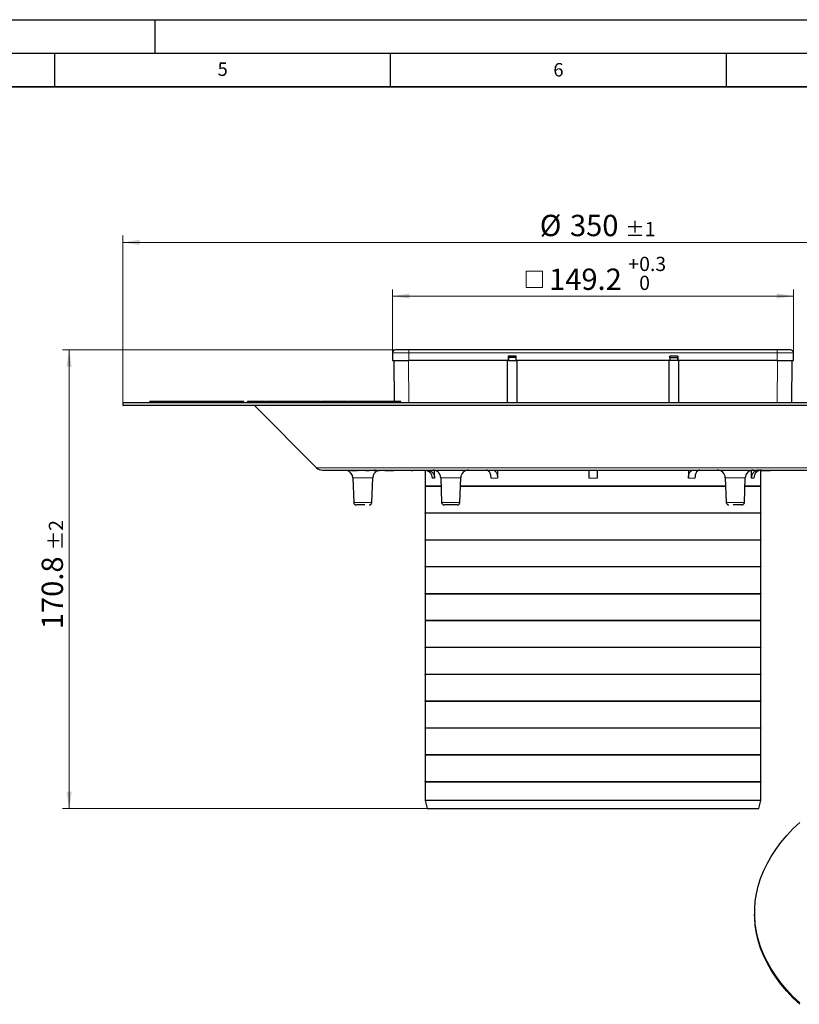
# Model space of a CAD drawing. Units: millimetres. Extents: x 0 to 420, y 0 to 297.
# Drawn here: x 210 to 326, y 150 to 297 of the extents above; entities that cross this region are included whole.
import ezdxf

# ---------------------------------------------------------------- set-up
doc = ezdxf.new("R2010")
doc.units = ezdxf.units.MM
doc.layers.add('LINIEN-DICK', color=7, linetype='Continuous', lineweight=35)
doc.layers.add('LINIEN-DÜNN', color=7, linetype='Continuous')
doc.layers.add('VORLAGE_TEXT', color=7, linetype='Continuous')
doc.styles.add('SLDTEXTSTYLE0', font='TXT', dxfattribs={"width": 0.605})
doc.dimstyles.new('SLDDIMSTYLE7', dxfattribs={"dimtxt": 3.081982, "dimasz": 2.5, "dimexe": 0, "dimexo": 0.0625, "dimgap": 0.770496, "dimtad": 1, "dimlfac": 2.5, "dimrnd": 1e-09, "dimzin": 12, "dimdsep": 46, "dimtxsty": 'SLDTEXTSTYLE0', "dimsah": 1, "dimcen": 0.09, "dimadec": 0, "dimazin": 3, "dimtol": 1, "dimtp": 0.3, "dimtfac": 1, "dimtdec": 1, "dimtofl": 0, "dimtmove": 0, "dimatfit": 3, "dimfxl": 0, "dimfrac": 2, "dimtolj": 1, "dimarcsym": 0})
doc.dimstyles.new('SLDDIMSTYLE8', dxfattribs={"dimtxt": 3.081982, "dimasz": 2.5, "dimexe": 0, "dimexo": 0.0625, "dimgap": 0.770496, "dimtad": 1, "dimlfac": 2.5, "dimrnd": 1e-09, "dimzin": 12, "dimdsep": 46, "dimtxsty": 'SLDTEXTSTYLE0', "dimsah": 1, "dimcen": 0.09, "dimadec": 0, "dimazin": 3, "dimtol": 1, "dimtp": 1, "dimtm": 1, "dimtfac": 1, "dimtdec": 0, "dimtofl": 0, "dimtmove": 0, "dimatfit": 3, "dimfxl": 0, "dimfrac": 2, "dimtolj": 1, "dimarcsym": 0})
doc.dimstyles.new('SLDDIMSTYLE9', dxfattribs={"dimtxt": 3.081982, "dimasz": 2.5, "dimexe": 0, "dimexo": 0.0625, "dimgap": 0.770496, "dimtad": 1, "dimdec": 1, "dimlfac": 2.5, "dimrnd": 1e-09, "dimzin": 12, "dimdsep": 46, "dimtxsty": 'SLDTEXTSTYLE0', "dimsah": 1, "dimcen": 0.09, "dimadec": 0, "dimazin": 3, "dimtol": 1, "dimtp": 2, "dimtm": 2, "dimtfac": 1, "dimtdec": 0, "dimtofl": 0, "dimtmove": 0, "dimatfit": 3, "dimfxl": 0, "dimfrac": 2, "dimtolj": 1, "dimarcsym": 0})

# ---------------------------------------------------------------- blocks, each defined once
blk = doc.blocks.new('SW_SYMBOL_MOD_BOX')
at = {"color": 0, "linetype": 'Continuous', "lineweight": 18}
for p, q in [((200, 200), (200, 800)), ((200, 800), (800, 800)), ((800, 800), (800, 200)), ((200, 200), (800, 200))]:
    blk.add_line(p, q, dxfattribs=at)
blk = doc.blocks.new('_D_8')
at = {"color": 7, "linetype": 'Continuous', "lineweight": 0}
for p, q in [((265.34, 247.51), (265.34, 256.85)), ((325.02, 247.51), (325.02, 256.85)), ((265.34, 255.85), (325.02, 255.85))]:
    blk.add_line(p, q, dxfattribs=at)
at = {"color": 7, "linetype": 'Continuous', "lineweight": 18}
for points in [[(265.34, 255.85), (267.84, 255.48), (267.84, 256.23)], [(325.02, 255.85), (322.52, 256.23), (322.52, 255.48)]]:
    blk.add_solid(points, dxfattribs=at)
at = {"color": 7, "linetype": 'Continuous', "lineweight": 18, "xscale": 0.004092790073775989, "yscale": 0.004092790073775989, "zscale": 0.004092790073775989}
blk.add_blockref('SW_SYMBOL_MOD_BOX', (284.39, 256.31), dxfattribs=at)
at = {"color": 7, "linetype": 'Continuous', "lineweight": 18, "attachment_point": 1, "style": 'SLDTEXTSTYLE0'}
for s, insert, char_height in [('+', (300.41, 261.7), 2.12), ('0.3', (302.06, 261.7), 2.117), ('149.2', (288.65, 259.95), 3.175), ('0', (302.06, 258.88), 2.12)]:
    blk.add_mtext(s, dxfattribs=dict(at, insert=insert, char_height=char_height))
blk = doc.blocks.new('_D_9')
at = {"color": 7, "linetype": 'Continuous', "lineweight": 0}
for p, q in [((225.18, 240.05), (225.18, 264.85)), ((225.18, 263.85), (365.18, 263.85)), ((365.18, 240.05), (365.18, 264.85))]:
    blk.add_line(p, q, dxfattribs=at)
at = {"color": 7, "linetype": 'Continuous', "lineweight": 18}
for points in [[(225.18, 263.85), (227.68, 263.48), (227.68, 264.23)], [(365.18, 263.85), (362.68, 264.23), (362.68, 263.48)]]:
    blk.add_solid(points, dxfattribs=at)
at = {"color": 7, "linetype": 'Continuous', "lineweight": 18, "attachment_point": 1, "style": 'SLDTEXTSTYLE0'}
for s, insert, char_height in [('%%c', (287.26, 267.95), 3.175), ('350', (291.76, 267.95), 3.175), ('±1', (299.99, 266.88), 2.117)]:
    blk.add_mtext(s, dxfattribs=dict(at, insert=insert, char_height=char_height))
blk = doc.blocks.new('_D_10')
at = {"color": 7, "linetype": 'Continuous', "lineweight": 0}
for p, q in [((265.68, 247.85), (216.18, 247.85)), ((217.18, 247.85), (217.18, 179.55)), ((270.4, 179.55), (216.18, 179.55))]:
    blk.add_line(p, q, dxfattribs=at)
at = {"color": 7, "linetype": 'Continuous', "lineweight": 18}
for points in [[(217.18, 247.85), (216.81, 245.35), (217.56, 245.35)], [(217.18, 179.55), (217.56, 182.05), (216.81, 182.05)]]:
    blk.add_solid(points, dxfattribs=at)
at = {"color": 7, "linetype": 'Continuous', "lineweight": 18, "attachment_point": 1, "rotation": 90, "style": 'SLDTEXTSTYLE0'}
for s, insert, char_height in [('±2', (214.16, 218.02), 2.117), ('170.8', (213.09, 206.27), 3.175)]:
    blk.add_mtext(s, dxfattribs=dict(at, insert=insert, char_height=char_height))

msp = doc.modelspace()

# ---------------------------------------------------------------- linework, layer by layer
at = {"color": 7, "linetype": 'Continuous', "lineweight": 25}
for p, q in [((322.6238, 247.8529), (267.7438, 247.8529)), ((265.3438, 247.4129), (265.3438, 246.2529)), ((283.7638, 246.8929), (282.5638, 246.8929)), ((282.5638, 246.8929), (282.5638, 246.2529)), ((282.5638, 246.7729), (283.7638, 246.7729)), ((282.5758, 246.7729), (282.5758, 246.2529)), ((283.7518, 246.2529), (283.7518, 246.7729)), ((283.7638, 246.2529), (283.7638, 246.8929)), ((306.6158, 246.8929), (306.6038, 246.8929)), ((306.6038, 246.8929), (306.6038, 246.2529)), ((306.6038, 246.7729), (306.6158, 246.7729)), ((307.7918, 246.8929), (306.6158, 246.8929)), ((306.6158, 246.6529), (306.6158, 246.8929)), ((307.7918, 246.6529), (306.6158, 246.6529)), ((306.6158, 246.6529), (306.6158, 246.2529)), ((307.8038, 246.8929), (307.7918, 246.8929)), ((307.7918, 246.8929), (307.7918, 246.6529)), ((307.7918, 246.7729), (307.8038, 246.7729)), ((307.7918, 246.6529), (307.7918, 246.2529)), ((307.8038, 246.2529), (307.8038, 246.8929)), ((325.0238, 246.2529), (325.0238, 247.4129)), ((265.3438, 246.2529), (267.7438, 246.2529)), ((265.6289, 240.1529), (265.5757, 246.2529)), ((282.5638, 246.2529), (267.7438, 246.2529)), ((282.4638, 239.9529), (282.4638, 246.2529)), ((282.5758, 246.2529), (283.7518, 246.2529)), ((306.6038, 246.2529), (283.7638, 246.2529)), ((283.8638, 246.2529), (283.8638, 239.9529)), ((306.5038, 239.9529), (306.5038, 246.2529)), ((307.7918, 246.2529), (306.6158, 246.2529)), ((322.6238, 246.2529), (307.8038, 246.2529)), ((307.9038, 246.2529), (307.9038, 239.9529)), ((322.6238, 246.2529), (325.0238, 246.2529)), ((324.7919, 246.2529), (324.7369, 239.9529)), ((225.1838, 239.9529), (225.1838, 239.5529)), ((365.1838, 239.9529), (225.1838, 239.9529)), ((365.1838, 239.5529), (225.1838, 239.5529)), ((229.1485, 239.9529), (229.1838, 240.1529)), ((243.1838, 240.1529), (229.1838, 240.1529)), ((243.2191, 239.9529), (243.1838, 240.1529)), ((243.6658, 239.9529), (243.7156, 240.1529)), ((244.5579, 240.1529), (243.7156, 240.1529)), ((244.5579, 240.1529), (244.5579, 239.9529)), ((244.8336, 240.1529), (244.5579, 240.1529)), ((244.7838, 239.5529), (254.0323, 230.3044)), ((244.8834, 239.9529), (244.8336, 240.1529)), ((245.1777, 240.1529), (244.8336, 240.1529)), ((245.1278, 239.9529), (245.1777, 240.1529)), ((246.02, 240.1529), (245.1777, 240.1529)), ((246.02, 240.1529), (246.02, 239.9529)), ((246.2957, 240.1529), (246.02, 240.1529)), ((246.3455, 239.9529), (246.2957, 240.1529)), ((246.3436, 240.1529), (246.2957, 240.1529)), ((246.3904, 240.1529), (246.3551, 239.9529)), ((246.6751, 239.9529), (246.7001, 240.1529)), ((247.7319, 239.9529), (247.801, 240.1529)), ((248.2375, 240.1529), (247.801, 240.1529)), ((248.2483, 239.9529), (248.2375, 240.1529)), ((248.6381, 240.1529), (248.2375, 240.1529)), ((248.6381, 239.9529), (248.6381, 240.1529)), ((248.8388, 240.1529), (248.6381, 240.1529)), ((248.8388, 239.9529), (248.8388, 240.1529)), ((248.9111, 240.1529), (248.8388, 240.1529)), ((248.8612, 239.9529), (248.9111, 240.1529)), ((249.1854, 240.1529), (248.9111, 240.1529)), ((249.1854, 240.1529), (249.1854, 239.9529)), ((249.5008, 240.1529), (249.1854, 240.1529)), ((249.5507, 239.9529), (249.5008, 240.1529)), ((249.5265, 240.1529), (249.5008, 240.1529)), ((249.5136, 240.1015), (249.5265, 240.1529)), ((249.8008, 240.1529), (249.5265, 240.1529)), ((249.8008, 240.1529), (249.8008, 239.9529)), ((250.9039, 240.1529), (249.8008, 240.1529)), ((250.9507, 240.1529), (250.9154, 239.9529)), ((251.2354, 239.9529), (251.2604, 240.1529)), ((251.4175, 240.1529), (251.3133, 240.1529)), ((252.8988, 239.9529), (252.8739, 240.1529)), ((253.0285, 240.1529), (252.9933, 239.9529)), ((253.895, 239.9529), (253.9004, 240.1529)), ((254.4627, 239.9529), (254.4376, 240.1529)), ((254.5412, 239.9529), (254.583, 240.1529)), ((254.735, 240.1529), (254.7921, 240.1529)), ((254.7516, 239.9529), (254.7766, 240.1529)), ((255.1133, 239.9529), (255.1632, 240.1529)), ((255.4099, 240.1529), (255.1632, 240.1529)), ((255.4099, 239.9529), (255.4099, 240.1529)), ((256.5086, 240.1529), (255.4099, 240.1529)), ((256.5553, 240.1529), (256.52, 239.9529)), ((256.8401, 239.9529), (256.865, 240.1529)), ((257.0266, 240.1529), (256.9179, 240.1529)), ((258.5035, 239.9529), (258.4785, 240.1529)), ((258.5892, 240.1529), (258.4785, 240.1529)), ((258.6934, 240.1529), (258.6581, 239.9529)), ((258.7857, 239.9529), (258.8355, 240.1529)), ((259.1099, 240.1529), (258.8355, 240.1529)), ((259.1099, 239.9529), (259.1099, 240.1529)), ((260.4066, 240.1529), (259.1099, 240.1529)), ((260.4566, 240.1529), (260.4214, 239.9529)), ((260.8844, 239.9529), (260.9093, 240.1529)), ((263.1874, 239.9529), (263.1625, 240.1529)), ((263.9759, 240.1529), (263.5304, 240.1529)), ((263.7064, 239.9529), (263.6712, 240.1529)), ((263.926, 239.9529), (263.9759, 240.1529)), ((264.8182, 240.1529), (263.9759, 240.1529)), ((264.8182, 240.1529), (264.8182, 239.9529)), ((265.0938, 240.1529), (264.8182, 240.1529)), ((265.1437, 239.9529), (265.0938, 240.1529)), ((265.4379, 240.1529), (265.0938, 240.1529)), ((265.3881, 239.9529), (265.4379, 240.1529)), ((266.2803, 240.1529), (265.4379, 240.1529)), ((266.2803, 240.1529), (266.2803, 239.9529)), ((266.5559, 240.1529), (266.2803, 240.1529)), ((266.6058, 239.9529), (266.5559, 240.1529)), ((258.5559, 229.9529), (258.5773, 229.8729)), ((259.2388, 229.8729), (259.2124, 229.9529)), ((259.2388, 229.8729), (259.2986, 229.8729)), ((259.2986, 229.8729), (259.2848, 229.9529)), ((259.2986, 229.8729), (259.6693, 229.8729)), ((259.4266, 228.7948), (259.5542, 225.139)), ((259.6693, 229.8729), (259.6423, 229.9529)), ((259.6693, 229.8729), (260.0246, 229.8729)), ((260.0108, 229.9529), (260.0246, 229.8729)), ((260.2845, 229.8729), (260.0246, 229.8729)), ((260.2845, 229.8729), (260.2961, 229.9529)), ((260.2845, 229.8729), (260.3066, 229.8729)), ((260.3344, 229.9529), (260.3559, 229.8729)), ((261.3081, 229.9529), (261.3296, 229.8729)), ((261.3744, 229.8729), (261.354, 229.9529)), ((261.9299, 229.9529), (261.9513, 229.8729)), ((262.2612, 225.139), (262.3889, 228.7948)), ((262.7864, 229.9529), (262.6484, 229.9529)), ((262.9944, 229.9529), (263.0158, 229.8729)), ((263.1093, 229.8729), (263.1507, 229.8729)), ((263.1507, 229.8729), (263.1421, 229.9529)), ((263.1507, 229.8729), (263.3764, 229.8729)), ((263.3764, 229.8729), (263.4036, 229.9529)), ((263.4964, 229.9529), (263.5179, 229.8729)), ((263.5627, 229.8729), (263.5423, 229.9529)), ((264.1968, 229.8729), (264.2034, 229.9529)), ((264.5104, 229.8729), (264.5263, 229.9529)), ((265.0266, 229.8729), (265.2976, 229.8729)), ((265.2838, 229.9529), (265.2976, 229.8729)), ((265.2976, 229.8729), (265.5026, 229.8729)), ((265.5026, 229.8729), (265.5296, 229.9529)), ((268.1172, 229.8729), (268.312, 229.8729)), ((268.312, 229.8729), (268.312, 229.9529)), ((268.312, 229.8729), (268.3244, 229.8729)), ((268.3244, 229.8729), (268.3453, 229.9529)), ((268.5338, 229.8729), (268.549, 229.9529)), ((268.7497, 229.9529), (268.7712, 229.8729)), ((269.2914, 229.9529), (269.2906, 229.8729)), ((269.7278, 229.8729), (269.743, 229.9529)), ((270.0839, 229.9529), (270.1053, 229.8729)), ((270.1838, 229.9529), (270.1838, 227.5729)), ((271.5996, 228.7529), (271.5996, 229.9198)), ((272.5189, 228.7948), (272.6465, 225.139)), ((275.3535, 225.139), (275.4812, 228.7948)), ((280.9788, 229.9529), (280.9788, 228.7529)), ((309.3888, 229.9529), (309.3888, 228.7529)), ((314.8864, 228.7948), (315.0141, 225.139)), ((317.7211, 225.139), (317.8487, 228.7948)), ((318.7679, 228.7529), (318.7679, 229.9198)), ((320.1838, 227.5729), (320.1838, 229.9529)), ((320.1838, 229.8729), (321.6354, 229.8729)), ((321.6354, 229.8729), (321.6569, 229.9529)), ((270.1838, 227.5729), (272.5615, 227.5729)), ((270.1838, 227.5329), (270.1838, 223.5729)), ((272.5629, 227.5329), (270.1838, 227.5329)), ((314.9305, 227.5329), (275.4371, 227.5329)), ((275.4385, 227.5729), (314.9291, 227.5729)), ((320.1838, 227.5329), (317.8047, 227.5329)), ((317.8061, 227.5729), (320.1838, 227.5729)), ((320.1838, 223.5729), (320.1838, 227.5329)), ((270.1838, 223.5729), (320.1838, 223.5729)), ((270.1838, 223.5329), (270.1838, 219.5729)), ((320.1838, 223.5329), (270.1838, 223.5329)), ((320.1838, 219.5729), (320.1838, 223.5329)), ((270.1838, 219.5729), (320.1838, 219.5729)), ((270.1838, 219.5329), (270.1838, 215.5729)), ((320.1838, 219.5329), (270.1838, 219.5329)), ((320.1838, 215.5729), (320.1838, 219.5329)), ((270.1838, 215.5729), (320.1838, 215.5729)), ((270.1838, 215.5329), (270.1838, 211.5729)), ((320.1838, 215.5329), (270.1838, 215.5329)), ((320.1838, 211.5729), (320.1838, 215.5329)), ((270.1838, 211.5729), (320.1838, 211.5729)), ((270.1838, 211.5329), (270.1838, 207.5729)), ((270.1838, 211.5329), (320.1838, 211.5329)), ((320.1838, 207.5729), (320.1838, 211.5329)), ((270.1838, 207.5729), (320.1838, 207.5729)), ((270.1838, 207.5329), (270.1838, 203.5729)), ((320.1838, 207.5329), (270.1838, 207.5329)), ((320.1838, 203.5729), (320.1838, 207.5329)), ((270.1838, 203.5729), (320.1838, 203.5729)), ((270.1838, 203.5329), (270.1838, 199.5729)), ((320.1838, 203.5329), (270.1838, 203.5329)), ((320.1838, 199.5729), (320.1838, 203.5329)), ((270.1838, 199.5729), (320.1838, 199.5729)), ((270.1838, 199.5329), (270.1838, 195.5729)), ((320.1838, 199.5329), (270.1838, 199.5329)), ((320.1838, 195.5729), (320.1838, 199.5329)), ((270.1838, 195.5729), (320.1838, 195.5729)), ((270.1838, 195.5329), (270.1838, 191.5729)), ((270.1838, 195.5329), (320.1838, 195.5329)), ((320.1838, 191.5729), (320.1838, 195.5329)), ((270.1838, 191.5729), (320.1838, 191.5729)), ((270.1838, 191.5329), (270.1838, 187.5729)), ((320.1838, 191.5329), (270.1838, 191.5329)), ((320.1838, 187.5729), (320.1838, 191.5329)), ((270.1838, 187.5729), (320.1838, 187.5729)), ((270.1838, 187.5329), (270.1838, 183.5729)), ((320.1838, 187.5329), (270.1838, 187.5329)), ((320.1838, 183.5729), (320.1838, 187.5329)), ((270.1838, 183.5729), (320.1838, 183.5729)), ((270.1838, 183.5329), (270.1838, 180.7529)), ((270.1838, 183.5329), (320.1838, 183.5329)), ((320.1838, 180.7529), (320.1838, 183.5329)), ((270.1838, 180.7529), (270.5038, 179.5529)), ((320.1838, 180.7529), (270.1838, 180.7529)), ((319.8638, 179.5529), (320.1838, 180.7529)), ((270.5038, 179.5529), (295.1838, 179.5529)), ((295.1838, 179.5529), (319.8638, 179.5529)), ((319.254, 164.059), (319.254, 163.8548))]:
    msp.add_line(p, q, dxfattribs=at)
at = {"color": 8, "linetype": 'Continuous', "lineweight": 18}
for p, q in [((267.7438, 247.8529), (267.7438, 247.4129)), ((322.6238, 247.8529), (322.6238, 247.4129)), ((265.3438, 247.4129), (267.7438, 247.4129)), ((267.7438, 246.2529), (267.7438, 247.4129)), ((267.7438, 247.4129), (322.6238, 247.4129)), ((322.6238, 247.4129), (325.0238, 247.4129)), ((322.6238, 247.4129), (322.6238, 246.2529)), ((267.7156, 246.2529), (267.7706, 239.9529)), ((322.597, 239.9529), (322.652, 246.2529)), ((254.0323, 230.3044), (261.8916, 230.3044)), ((261.8916, 230.3044), (336.3353, 230.3044)), ((261.3654, 228.7948), (259.4266, 228.7948)), ((262.3889, 228.7948), (261.3654, 228.7948)), ((264.7294, 229.8729), (264.7481, 229.9529)), ((271.5996, 228.7529), (271.2288, 228.7529)), ((275.4812, 228.7948), (272.5189, 228.7948)), ((280.9788, 228.7529), (280.008, 228.7529)), ((295.7838, 228.7529), (294.5838, 228.7529)), ((310.3596, 228.7529), (309.3888, 228.7529)), ((317.8487, 228.7948), (314.8864, 228.7948)), ((319.1388, 228.7529), (318.7679, 228.7529)), ((259.5542, 225.139), (262.2612, 225.139)), ((272.6465, 225.139), (275.3535, 225.139)), ((315.0141, 225.139), (315.9493, 225.139)), ((315.9493, 225.139), (317.7211, 225.139))]:
    msp.add_line(p, q, dxfattribs=at)
at = {"color": 7, "linetype": 'Continuous', "lineweight": 25, "flags": 128}
for points in [[(253.3518, 239.9529), (253.3643, 240.0529), (253.3767, 240.1529)], [(258.2273, 229.9529), (258.4563, 229.9309), (258.5865, 229.8979)], [(258.6082, 229.8729), (258.598, 229.9129), (258.5878, 229.9529)], [(260.3867, 229.8729), (260.3765, 229.9129), (260.3663, 229.9529)], [(261.9822, 229.8729), (261.972, 229.9129), (261.9618, 229.9529)], [(263.0614, 229.8729), (263.0512, 229.9129), (263.041, 229.9529)], [(268.1172, 229.8729), (268.1047, 229.9129), (268.0923, 229.9529)], [(268.9122, 229.8729), (268.9047, 229.9129), (268.8972, 229.9529)], [(325.9599, 150.6218), (324.9529, 151.5947), (324.0225, 152.5928), (323.1707, 153.614), (322.399, 154.6562), (321.7091, 155.7173), (321.1024, 156.7952), (320.5801, 157.8878), (320.1432, 158.9928), (319.7927, 160.108), (319.5291, 161.2311), (319.3531, 162.36), (319.2651, 163.4923), (319.2651, 164.6257), (319.3531, 165.7579), (319.5291, 166.8868), (319.7927, 168.0099), (320.1432, 169.1251), (320.5801, 170.2301), (321.1024, 171.3227), (321.7091, 172.4006), (322.399, 173.4617), (323.1707, 174.5039), (324.0225, 175.5251), (324.9529, 176.5232), (325.9599, 177.4961)], [(325.9599, 150.4176), (324.9529, 151.3906), (324.0225, 152.3887), (323.1707, 153.4098), (322.399, 154.452), (321.7091, 155.5132), (321.1024, 156.5911), (320.5801, 157.6837), (320.1432, 158.7887), (319.7927, 159.9039), (319.5291, 161.027), (319.3531, 162.1558), (319.2651, 163.2881), (319.254, 163.8548)]]:
    msp.add_lwpolyline(points, dxfattribs=at)
at = {"color": 7, "linetype": 'Continuous', "lineweight": 25}
for centre, radius, start, end in [((265.7838, 247.4129), 0.44, 90, 180), ((324.5838, 247.4129), 0.44, 360, 90), ((254.8809, 231.1529), 1.2, 225, 270), ((258.2273, 228.7529), 1.2, 2, 70.676194), ((263.5881, 228.7529), 1.2, 110.480926, 178), ((271.3196, 228.7529), 1.2, 2, 90), ((276.6804, 228.7529), 1.2, 90, 178), ((313.6872, 228.7529), 1.2, 2, 90), ((319.048, 228.7529), 1.2, 90, 178), ((270.1838, 227.5529), 0.02, 270, 90), ((320.1838, 227.5529), 0.02, 90, 270), ((259.954, 225.1529), 0.4, 182, 270), ((261.8614, 225.1529), 0.4, 270, 358), ((273.0463, 225.1529), 0.4, 182, 270), ((274.9537, 225.1529), 0.4, 270, 358), ((315.4139, 225.1529), 0.4, 182, 270), ((317.3213, 225.1529), 0.4, 270, 358), ((270.1838, 223.5529), 0.02, 270, 90), ((320.1838, 223.5529), 0.02, 90, 270), ((270.1838, 219.5529), 0.02, 270, 90), ((320.1838, 219.5529), 0.02, 90, 270), ((270.1838, 215.5529), 0.02, 270, 90), ((320.1838, 215.5529), 0.02, 90, 270), ((270.1838, 211.5529), 0.02, 270, 90), ((320.1838, 211.5529), 0.02, 90, 270), ((270.1838, 207.5529), 0.02, 270, 90), ((320.1838, 207.5529), 0.02, 90, 270), ((270.1838, 203.5529), 0.02, 270, 90), ((320.1838, 203.5529), 0.02, 90, 270), ((270.1838, 199.5529), 0.02, 270, 90), ((320.1838, 199.5529), 0.02, 90, 270), ((270.1838, 195.5529), 0.02, 270, 90), ((320.1838, 195.5529), 0.02, 90, 270), ((270.1838, 191.5529), 0.02, 270, 90), ((320.1838, 191.5529), 0.02, 90, 270), ((270.1838, 187.5529), 0.02, 270, 90), ((320.1838, 187.5529), 0.02, 90, 270), ((270.1838, 183.5529), 0.02, 270, 90), ((320.1838, 183.5529), 0.02, 90, 270)]:
    msp.add_arc(centre, radius, start, end, dxfattribs=at)
for points, knots in [([(267.7438, 247.8529), (267.4972, 247.8529), (267.1179, 247.8529), (266.6616, 247.8529), (266.3476, 247.8529), (266.0947, 247.8529), (265.8503, 247.8529), (265.81, 247.8529), (265.7838, 247.8529)], [0, 0, 0, 0, 0.23945684, 0.36836066, 0.5, 0.63163934, 0.76054316, 1, 1, 1, 1]), ([(324.5838, 247.8529), (324.5576, 247.8529), (324.5173, 247.8529), (324.2729, 247.8529), (324.02, 247.8529), (323.706, 247.8529), (323.2496, 247.8529), (322.8704, 247.8529), (322.6238, 247.8529)], [0, 0, 0, 0, 0.23945684, 0.36836066, 0.5, 0.63163934, 0.76054316, 1, 1, 1, 1]), ([(246.7001, 240.1529), (246.6207, 240.1529), (246.4743, 240.1529), (246.3869, 240.1529), (246.3985, 240.1529), (246.4016, 240.1529)], [0, 0, 0, 0, 0.4649385, 0.85652785, 1, 1, 1, 1]), ([(247.7481, 240.1529), (247.6902, 240.1529), (247.5229, 240.1529), (247.2218, 240.1529), (246.9195, 240.1529), (246.7673, 240.1529), (246.7001, 240.1529)], [0, 0, 0, 0, 0.1616723, 0.46656804, 0.7644597, 1, 1, 1, 1]), ([(251.2604, 240.1529), (251.181, 240.1529), (251.0346, 240.1529), (250.9472, 240.1529), (250.9588, 240.1529), (250.9619, 240.1529)], [0, 0, 0, 0, 0.4649385, 0.85652785, 1, 1, 1, 1]), ([(252.8739, 240.1529), (252.7443, 240.1529), (252.5271, 240.1529), (252.1348, 240.1529), (251.7833, 240.1529), (251.4795, 240.1529), (251.3275, 240.1529), (251.2604, 240.1529)], [0, 0, 0, 0, 0.28224874, 0.47324765, 0.66482494, 0.8520013, 1, 1, 1, 1]), ([(253.2671, 240.1529), (253.2674, 240.1529), (253.2681, 240.1529), (253.1344, 240.1529), (252.969, 240.1529), (252.8739, 240.1529)], [0, 0, 0, 0, 0.223513808, 0.5536579, 1, 1, 1, 1]), ([(253.3767, 240.1529), (253.2796, 240.1529), (253.1347, 240.1529), (253.0341, 240.1529), (253.035, 240.1529), (253.0353, 240.1529)], [0, 0, 0, 0, 0.575242023, 0.858477161, 1, 1, 1, 1]), ([(253.9004, 240.1529), (253.824, 240.1529), (253.6885, 240.1529), (253.5144, 240.1529), (253.423, 240.1529), (253.3767, 240.1529)], [0, 0, 0, 0, 0.389436857, 0.690840021, 1, 1, 1, 1]), ([(254.4376, 240.1529), (254.3771, 240.1529), (254.2594, 240.1529), (254.062, 240.1529), (253.9451, 240.1529), (253.9004, 240.1529)], [0, 0, 0, 0, 0.395015515, 0.768895764, 1, 1, 1, 1]), ([(254.6021, 240.1529), (254.6015, 240.1529), (254.5998, 240.1529), (254.5345, 240.1529), (254.4655, 240.1529), (254.4376, 240.1529)], [0, 0, 0, 0, 0.29477703, 0.71480266, 1, 1, 1, 1]), ([(254.583, 240.1529), (254.595, 240.1529), (254.6181, 240.1529), (254.6782, 240.1529), (254.741, 240.1529), (254.7766, 240.1529)], [0, 0, 0, 0, 0.31803602, 0.61395615, 1, 1, 1, 1]), ([(255.1313, 240.1529), (255.0887, 240.1529), (254.9914, 240.1529), (254.8662, 240.1529), (254.8009, 240.1529), (254.7766, 240.1529)], [0, 0, 0, 0, 0.32804152, 0.74948178, 1, 1, 1, 1]), ([(256.865, 240.1529), (256.7856, 240.1529), (256.6393, 240.1529), (256.5519, 240.1529), (256.5634, 240.1529), (256.5665, 240.1529)], [0, 0, 0, 0, 0.4649385, 0.85652785, 1, 1, 1, 1]), ([(258.4785, 240.1529), (258.349, 240.1529), (258.1318, 240.1529), (257.7394, 240.1529), (257.388, 240.1529), (257.0842, 240.1529), (256.9322, 240.1529), (256.865, 240.1529)], [0, 0, 0, 0, 0.28224874, 0.47324765, 0.66482494, 0.8520013, 1, 1, 1, 1]), ([(258.8355, 240.1529), (258.8094, 240.1529), (258.7276, 240.1529), (258.6844, 240.1529), (258.6977, 240.1529), (258.6995, 240.1529)], [0, 0, 0, 0, 0.28821695, 0.90347245, 1, 1, 1, 1]), ([(260.9093, 240.1529), (260.7967, 240.1529), (260.5708, 240.1529), (260.4382, 240.1529), (260.4642, 240.1529), (260.4672, 240.1529)], [0, 0, 0, 0, 0.46728218, 0.93808551, 1, 1, 1, 1]), ([(263.1625, 240.1529), (263.062, 240.1529), (262.8614, 240.1529), (262.4848, 240.1529), (262.032, 240.1529), (261.5458, 240.1529), (261.1667, 240.1529), (260.9794, 240.1529), (260.9093, 240.1529)], [0, 0, 0, 0, 0.160410919, 0.31998202, 0.509880847, 0.69974941, 0.887579178, 1, 1, 1, 1]), ([(263.6579, 240.1529), (263.6522, 240.1529), (263.6377, 240.1529), (263.4353, 240.1529), (263.2347, 240.1529), (263.1625, 240.1529)], [0, 0, 0, 0, 0.29494773, 0.74639219, 1, 1, 1, 1]), ([(254.9, 229.9529), (254.9018, 229.9529), (254.9061, 229.9529), (255.1299, 229.9529), (255.5329, 229.9529), (256.21, 229.9529), (257.2466, 229.9529), (258.7452, 229.9529), (260.4999, 229.9529), (261.893, 229.9529), (262.578, 229.9529)], [0, 0, 0, 0, 0.07846155, 0.18649938, 0.29373152, 0.40009684, 0.55637786, 0.70879012, 0.85680515, 1, 1, 1, 1]), ([(261.3318, 229.8729), (261.3314, 229.8729), (261.3297, 229.8729), (261.3426, 229.8729), (261.3637, 229.8729), (261.3744, 229.8729)], [0, 0, 0, 0, 0.106760271, 0.550144369, 1, 1, 1, 1]), ([(261.3744, 229.8729), (261.4021, 229.8729), (261.449, 229.8729), (261.5785, 229.8729), (261.7172, 229.8729), (261.8158, 229.8729), (261.8624, 229.8729)], [0, 0, 0, 0, 0.330854256, 0.561069077, 0.792014788, 1, 1, 1, 1]), ([(262.5411, 229.8729), (262.5681, 229.8729), (262.5949, 229.8729), (262.6463, 229.8729), (262.671, 229.8729), (262.7439, 229.8729), (262.7908, 229.8729), (262.8383, 229.8729)], [0, 0, 0, 0, 0.25, 0.25, 0.5, 0.5, 1, 1, 1, 1]), ([(262.578, 229.9529), (263.1627, 229.9529), (264.3467, 229.9529), (266.3564, 229.9529), (268.5623, 229.9529), (270.9747, 229.9529), (273.4353, 229.9529), (275.8995, 229.9529), (278.3273, 229.9529), (280.8539, 229.9529), (283.4652, 229.9529), (286.1457, 229.9529), (288.874, 229.9529), (291.6321, 229.9529), (294.4022, 229.9529), (297.1614, 229.9529), (299.892, 229.9529), (302.5774, 229.9529), (305.6268, 229.9529), (308.9781, 229.9529), (312.537, 229.9529), (315.8416, 229.9529), (318.7034, 229.9529), (321.1984, 229.9529), (323.401, 229.9529), (325.4958, 229.9529), (327.4565, 229.9529), (329.1573, 229.9529), (330.6082, 229.9529), (331.8262, 229.9529), (332.8866, 229.9529), (333.7788, 229.9529), (334.4924, 229.9529), (335.0245, 229.9529), (335.3529, 229.9529), (335.4988, 229.9529), (335.4732, 229.9529), (335.4676, 229.9529)], [0, 0, 0, 0, 0.02863806, 0.05800241, 0.08805004, 0.1187303, 0.14998676, 0.17657463, 0.20338101, 0.23039068, 0.25768589, 0.28506315, 0.31250624, 0.33994745, 0.36732472, 0.39462181, 0.42162962, 0.44843602, 0.47502573, 0.51409361, 0.55219435, 0.58919585, 0.62499238, 0.65363011, 0.68299479, 0.71304242, 0.74372269, 0.77497914, 0.80156702, 0.82837339, 0.85538306, 0.88267827, 0.91005553, 0.93749863, 0.96493983, 0.9923171, 1, 1, 1, 1]), ([(263.0614, 229.8729), (263.0727, 229.8729), (263.0844, 229.8729), (263.1059, 229.8729), (263.1136, 229.8729), (263.1309, 229.8729), (263.1408, 229.8729), (263.1507, 229.8729)], [0, 0, 0, 0, 0.5, 0.5, 0.75, 0.75, 1, 1, 1, 1]), ([(263.5201, 229.8729), (263.5197, 229.8729), (263.518, 229.8729), (263.5309, 229.8729), (263.552, 229.8729), (263.5627, 229.8729)], [0, 0, 0, 0, 0.10676027, 0.55014437, 1, 1, 1, 1]), ([(264.1968, 229.8729), (264.2263, 229.8729), (264.2559, 229.8729), (264.3129, 229.8729), (264.3404, 229.8729), (264.3932, 229.8729), (264.4186, 229.8729), (264.4666, 229.8729), (264.4888, 229.8729), (264.5104, 229.8729)], [0, 0, 0, 0, 0.25, 0.25, 0.5, 0.5, 0.75, 0.75, 1, 1, 1, 1]), ([(264.5104, 229.8729), (264.5317, 229.8729), (264.553, 229.8729), (264.5926, 229.8729), (264.611, 229.8729), (264.6646, 229.8729), (264.6974, 229.8729), (264.7294, 229.8729)], [0, 0, 0, 0, 0.25, 0.25, 0.5, 0.5, 1, 1, 1, 1]), ([(264.7294, 229.8729), (264.7564, 229.8729), (264.7832, 229.8729), (264.8346, 229.8729), (264.8593, 229.8729), (264.9322, 229.8729), (264.9791, 229.8729), (265.0266, 229.8729)], [0, 0, 0, 0, 0.25, 0.25, 0.5, 0.5, 1, 1, 1, 1]), ([(264.8176, 229.8729), (264.8187, 229.8729), (264.8309, 229.8729), (264.7913, 229.8729), (264.7553, 229.8729)], [0, 0, 0, 0, 0.09163158, 1, 1, 1, 1]), ([(265.0266, 229.8729), (265.026, 229.8863), (265.0254, 229.8996), (265.0248, 229.9129), (265.0242, 229.9263), (265.0235, 229.9396), (265.0229, 229.9529)], [0, 0, 0, 0, 0.000123532912, 0.000123532912, 0.000123532912, 0.000247065852, 0.000247065852, 0.000247065852, 0.000247065852]), ([(270.0329, 229.8729), (270.017, 229.8729), (270.0003, 229.8729), (269.9604, 229.8729), (269.9388, 229.8729), (269.889, 229.8729), (269.86, 229.8729), (269.797, 229.8729), (269.7625, 229.8729), (269.7278, 229.8729)], [0, 0, 0, 0, 0.25, 0.25, 0.5, 0.5, 0.75, 0.75, 1, 1, 1, 1]), ([(270.0872, 229.9529), (270.1626, 229.9529), (270.2367, 229.9451), (270.3825, 229.9147), (270.455, 229.8917), (270.5931, 229.8315), (270.6587, 229.7947), (270.7827, 229.7077), (270.8415, 229.6571), (270.9468, 229.5465), (270.994, 229.4861), (271.0775, 229.3551), (271.113, 229.2853), (271.1985, 229.0689), (271.2288, 228.9114), (271.2288, 228.7529)], [0, 0, 0, 0, 0.125, 0.125, 0.25, 0.25, 0.375, 0.375, 0.5, 0.5, 0.625, 0.625, 0.75, 0.75, 1, 1, 1, 1]), ([(270.4581, 229.9529), (270.5334, 229.9529), (270.6075, 229.9451), (270.7533, 229.9147), (270.8258, 229.8917), (270.964, 229.8315), (271.0295, 229.7947), (271.1535, 229.7077), (271.2123, 229.6571), (271.3176, 229.5465), (271.3648, 229.4861), (271.4483, 229.3551), (271.4838, 229.2853), (271.5693, 229.0689), (271.5996, 228.9114), (271.5996, 228.7529)], [0, 0, 0, 0, 0.125, 0.125, 0.25, 0.25, 0.375, 0.375, 0.5, 0.5, 0.625, 0.625, 0.75, 0.75, 1, 1, 1, 1]), ([(280.008, 228.7529), (280.008, 228.8322), (280.0034, 228.9101), (279.9855, 229.0634), (279.972, 229.1395), (279.9366, 229.2848), (279.9149, 229.3537), (279.8638, 229.4841), (279.834, 229.5459), (279.769, 229.6565), (279.7335, 229.7062), (279.6564, 229.7939), (279.6154, 229.8312), (279.4882, 229.9211), (279.3956, 229.9529), (279.3024, 229.9529)], [0, 0, 0, 0, 0.125, 0.125, 0.25, 0.25, 0.375, 0.375, 0.5, 0.5, 0.625, 0.625, 0.75, 0.75, 1, 1, 1, 1]), ([(280.2733, 229.9529), (280.3198, 229.9529), (280.3656, 229.9451), (280.4558, 229.9147), (280.5005, 229.8917), (280.5859, 229.8315), (280.6264, 229.7947), (280.7031, 229.7077), (280.7394, 229.6571), (280.8045, 229.5465), (280.8337, 229.4861), (280.8853, 229.3551), (280.9072, 229.2853), (280.9601, 229.0689), (280.9788, 228.9114), (280.9788, 228.7529)], [0, 0, 0, 0, 0.125, 0.125, 0.25, 0.25, 0.375, 0.375, 0.5, 0.5, 0.625, 0.625, 0.75, 0.75, 1, 1, 1, 1]), ([(294.5838, 229.9529), (294.5838, 229.9529), (294.5838, 229.9451), (294.5838, 229.9147), (294.5838, 229.8917), (294.5838, 229.8315), (294.5838, 229.7947), (294.5838, 229.7077), (294.5838, 229.6571), (294.5838, 229.5465), (294.5838, 229.4861), (294.5838, 229.3551), (294.5838, 229.2853), (294.5838, 229.0689), (294.5838, 228.9114), (294.5838, 228.7529)], [0, 0, 0, 0, 0.125, 0.125, 0.25, 0.25, 0.375, 0.375, 0.5, 0.5, 0.625, 0.625, 0.75, 0.75, 1, 1, 1, 1]), ([(295.7838, 229.9529), (295.7838, 229.9529), (295.7838, 229.9451), (295.7838, 229.9147), (295.7838, 229.8917), (295.7838, 229.8315), (295.7838, 229.7947), (295.7838, 229.7077), (295.7838, 229.6571), (295.7838, 229.5465), (295.7838, 229.4861), (295.7838, 229.3551), (295.7838, 229.2853), (295.7838, 229.0689), (295.7838, 228.9114), (295.7838, 228.7529)], [0, 0, 0, 0, 0.125, 0.125, 0.25, 0.25, 0.375, 0.375, 0.5, 0.5, 0.625, 0.625, 0.75, 0.75, 1, 1, 1, 1]), ([(309.3888, 228.7529), (309.3888, 228.8322), (309.3934, 228.9101), (309.4113, 229.0634), (309.4248, 229.1395), (309.4602, 229.2848), (309.4818, 229.3537), (309.533, 229.4841), (309.5628, 229.5459), (309.6278, 229.6565), (309.6633, 229.7062), (309.7403, 229.7939), (309.7814, 229.8312), (309.9086, 229.9211), (310.0012, 229.9529), (310.0943, 229.9529)], [0, 0, 0, 0, 0.125, 0.125, 0.25, 0.25, 0.375, 0.375, 0.5, 0.5, 0.625, 0.625, 0.75, 0.75, 1, 1, 1, 1]), ([(311.0651, 229.9529), (311.0186, 229.9529), (310.9728, 229.9451), (310.8827, 229.9147), (310.8379, 229.8917), (310.7525, 229.8315), (310.712, 229.7947), (310.6353, 229.7077), (310.599, 229.6571), (310.5339, 229.5465), (310.5047, 229.4861), (310.4531, 229.3551), (310.4312, 229.2853), (310.3783, 229.0689), (310.3596, 228.9114), (310.3596, 228.7529)], [0, 0, 0, 0, 0.125, 0.125, 0.25, 0.25, 0.375, 0.375, 0.5, 0.5, 0.625, 0.625, 0.75, 0.75, 1, 1, 1, 1]), ([(319.9095, 229.9529), (319.8342, 229.9529), (319.7601, 229.9451), (319.6143, 229.9147), (319.5418, 229.8917), (319.4036, 229.8315), (319.3381, 229.7947), (319.2141, 229.7077), (319.1553, 229.6571), (319.05, 229.5465), (319.0027, 229.4861), (318.9193, 229.3551), (318.8838, 229.2853), (318.7983, 229.0689), (318.7679, 228.9114), (318.7679, 228.7529)], [0, 0, 0, 0, 0.125, 0.125, 0.25, 0.25, 0.375, 0.375, 0.5, 0.5, 0.625, 0.625, 0.75, 0.75, 1, 1, 1, 1]), ([(320.2804, 229.9529), (320.205, 229.9529), (320.1309, 229.9451), (319.9851, 229.9147), (319.9126, 229.8917), (319.7745, 229.8315), (319.7089, 229.7947), (319.5849, 229.7077), (319.5261, 229.6571), (319.4208, 229.5465), (319.3736, 229.4861), (319.2901, 229.3551), (319.2546, 229.2853), (319.1691, 229.0689), (319.1388, 228.9114), (319.1388, 228.7529)], [0, 0, 0, 0, 0.125, 0.125, 0.25, 0.25, 0.375, 0.375, 0.5, 0.5, 0.625, 0.625, 0.75, 0.75, 1, 1, 1, 1]), ([(261.2024, 224.7529), (260.9021, 224.7529), (260.5727, 224.7529), (260.0736, 224.7529), (259.9361, 224.7529), (259.9559, 224.7529)], [0, 0, 0, 0, 0.5, 0.5, 1, 1, 1, 1]), ([(274.9537, 224.7529), (274.9537, 224.7529), (274.5264, 224.7529), (273.4736, 224.7529), (273.0463, 224.7529), (273.0463, 224.7529)], [0, 0, 0, 0, 0.5, 0.5, 1, 1, 1, 1]), ([(317.3194, 224.7529), (317.3392, 224.7529), (317.2017, 224.7529), (316.7025, 224.7529), (316.3732, 224.7529), (316.0729, 224.7529)], [0, 0, 0, 0, 0.5, 0.5, 1, 1, 1, 1])]:
    msp.add_open_spline(points, degree=3, knots=knots, dxfattribs=at)
at = {"layer": 'LINIEN-DICK'}
msp.add_line((410, 287), (20, 287), dxfattribs=at)
at = {"layer": 'LINIEN-DÜNN'}
for p, q in [((0, 297), (420, 297)), ((230, 292), (230, 297)), ((15, 292), (415, 292)), ((215, 292), (215, 287)), ((265, 292), (265, 287)), ((315, 292), (315, 287))]:
    msp.add_line(p, q, dxfattribs=at)

# ---------------------------------------------------------------- texts
at = {"layer": 'VORLAGE_TEXT', "char_height": 2, "attachment_point": 2, "style": 'SLDTEXTSTYLE0'}
for s, insert in [('5', (240.0418, 290.6369)), ('6', (290.0344, 290.5429))]:
    msp.add_mtext(s, dxfattribs=dict(at, insert=insert))

# ---------------------------------------------------------------- dimensions: what is measured, and where the dimension line sits
at = {"color": 7, "linetype": 'Continuous', "lineweight": 18}
dim = msp.add_linear_dim(base=(365.1838, 263.8543), p1=(225.1838, 239.9529), p2=(365.1838, 239.9529), text='%%c<>', dimstyle='SLDDIMSTYLE8', dxfattribs=at)
dim.commit()
dim.dimension.update_dxf_attribs({"geometry": '_D_9', "text_midpoint": (295.1838, 263.8543), "dimtype": 160})
dim = msp.add_linear_dim(base=(325.0238, 255.8543), p1=(265.3438, 247.4129), p2=(325.0238, 247.4129), angle=0, text='{\\fGDT;o}<>', dimstyle='SLDDIMSTYLE7', dxfattribs=at)
dim.commit()
dim.dimension.update_dxf_attribs({"geometry": '_D_8', "text_midpoint": (295.1838, 255.8543), "dimtype": 160})
dim = msp.add_linear_dim(base=(217.183794923, 179.5529134839), p1=(265.783794923, 247.8529134839), p2=(270.503794923, 179.5529134839), angle=90, dimstyle='SLDDIMSTYLE9', dxfattribs=at)
dim.commit()
dim.dimension.update_dxf_attribs({"geometry": '_D_10', "text_midpoint": (217.183794923, 213.7029134839), "dimtype": 160})

doc.saveas('drawing.dxf')
